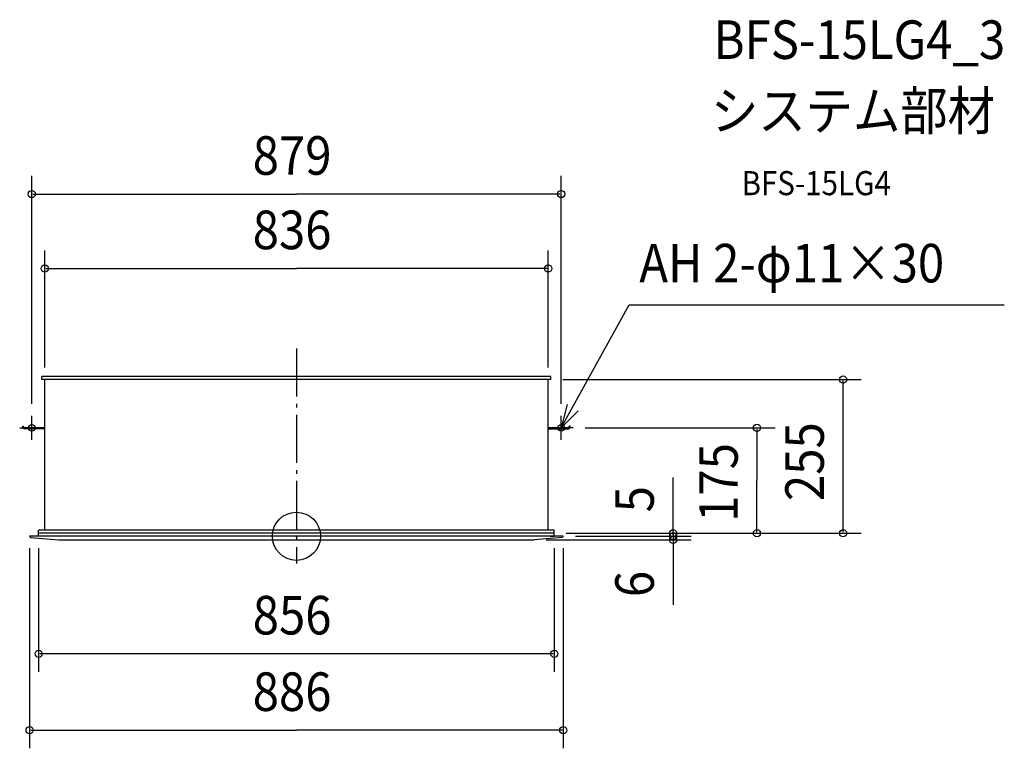
# Model space of a CAD drawing. Extents: x -460 to 1175, y -352 to 857.
import ezdxf

# ---------------------------------------------------------------- set-up
doc = ezdxf.new("R2010")
doc.units = 0
doc.header["$LTSCALE"] = 20
doc.header["$PDMODE"] = 3
doc.header["$PDSIZE"] = -2
doc.linetypes.add('DASHDOT', pattern=[5.5, 4, -0.6, 0.3, -0.6])
doc.linetypes.add('DIVIDE', pattern=[1.25, 0.5, -0.25, 0, -0.25, 0, -0.25])
for name, color, linetype in [('ARRANGE', 1, 'CONTINUOUS'), ('BASIS', 6, 'DASHDOT'), ('DETAIL', 5, 'CONTINUOUS'), ('ETC', 61, 'CONTINUOUS'), ('FIX', 11, 'CONTINUOUS'), ('NOTE', 4, 'CONTINUOUS'), ('OUTLINE', 3, 'CONTINUOUS'), ('SIZE', 30, 'CONTINUOUS')]:
    doc.layers.add(name, color=color, linetype=linetype)
doc.styles.get("Standard").update_dxf_attribs({"font": 'SIMPLEX.shx', "width": 0.9, "height": 64, "bigfont": 'BIGFONT.shx'})

msp = doc.modelspace()

# ---------------------------------------------------------------- linework, layer by layer
at = {"layer": 'ARRANGE', "color": 1, "linetype": 'CONTINUOUS'}
msp.add_circle((0, 0), 40, dxfattribs=at)
msp.add_point((0, 0), dxfattribs=at)
at = {"layer": 'BASIS', "color": 6, "linetype": 'DASHDOT'}
msp.add_line((0, 311.772761), (0, -45.421962), dxfattribs=at)
at = {"layer": 'DETAIL', "color": 5, "linetype": 'CONTINUOUS'}
for p, q in [((422.5, 265), (-422.5, 265)), ((-422.5, 260), (-422.5, 265)), ((422.5, 260), (422.5, 265)), ((422.5, 260), (-422.5, 260)), ((-418, 10), (-418, 260)), ((418, 10), (418, 260)), ((-454.5, 183), (-452.927574, 183)), ((-454.5, 181.087458), (-454.5, 183)), ((-452.927574, 181.5), (-452.927574, 183)), ((-418, 180), (-451.427574, 180)), ((418, 180), (451.427574, 180)), ((452.927574, 181.749999), (452.927574, 183)), ((454.5, 183), (452.927574, 183)), ((454.5, 181.337457), (454.5, 183)), ((-418, 178.400001), (-451.427574, 178.400001)), ((418, 178.400001), (451.427574, 178.400001)), ((443, 0), (-443, 0)), ((-443, 0), (-441.624618, -2.11462)), ((428, 10), (-428, 10)), ((-428, 0), (-428, 10)), ((428, 5), (-428, 5)), ((428, 0), (428, 10)), ((443, 0), (441.624618, -2.11462)), ((-441.624618, -2.11462), (-394.582942, -5.993093)), ((-394.416851, -6.000001), (394.416851, -6.000001)), ((441.624618, -2.11462), (394.582942, -5.993093))]:
    msp.add_line(p, q, dxfattribs=at)
at = {"layer": 'DETAIL', "color": 5, "linetype": 'DIVIDE'}
msp.add_line((421.179925, 0), (428.000047, 0), dxfattribs=at)
at = {"layer": 'DETAIL', "color": 5, "linetype": 'CONTINUOUS'}
for centre, radius, start, end in [((-451.427574, 181.5), 3.099999, 187.647495, 270), ((-451.427574, 181.5), 1.5, 180, 270), ((451.196744, 181.715712), 1.73117, 277.662506, 1.134872), ((451.192892, 181.720993), 3.329274, 274.042162, 353.384773)]:
    msp.add_arc(centre, radius, start, end, dxfattribs=at)
at = {"layer": 'FIX', "color": 11, "linetype": 'CONTINUOUS'}
for centre in [(-439.5, 180), (439.5, 180)]:
    msp.add_circle(centre, 5.5, dxfattribs=at)
at = {"layer": 'NOTE', "color": 4, "linetype": 'CONTINUOUS'}
for p, q in [((439.5, 180), (552.248239, 384.186738)), ((552.248239, 384.186738), (1175.164, 384.186738)), ((449.606985, 218.702052), (439.5, 180)), ((-439.5, 160), (-439.5, 200)), ((439.5, 180), (467.603932, 208.463468)), ((439.5, 160), (439.5, 200)), ((-459.5, 180), (-419.5, 180)), ((459.5, 180), (419.5, 180))]:
    msp.add_line(p, q, dxfattribs=at)
at = {"layer": 'OUTLINE', "color": 3, "linetype": 'CONTINUOUS'}
for p, q in [((-422.5, 260), (-422.5, 265)), ((422.5, 265), (-422.5, 265)), ((422.5, 260), (422.5, 265)), ((422.5, 260), (-422.5, 260)), ((-418, 10), (-418, 260)), ((418, 10), (418, 260)), ((-454.5, 183), (-452.927574, 183)), ((-454.5, 181.087458), (-454.5, 183)), ((-452.927574, 181.5), (-452.927574, 183)), ((-418, 180), (-451.427574, 180)), ((418, 180), (451.427574, 180)), ((452.927574, 181.749999), (452.927574, 183)), ((454.5, 183), (452.927574, 183)), ((454.5, 181.337457), (454.5, 183)), ((-418, 178.400001), (-451.427574, 178.400001)), ((418, 178.400001), (451.427574, 178.400001)), ((443, 0), (-443, 0)), ((-443, 0), (-441.624618, -2.11462)), ((-428, 0), (-428, 10)), ((428, 10), (-428, 10)), ((428, 0), (428, 10)), ((443, 0), (441.624618, -2.11462)), ((-441.624618, -2.11462), (-394.582942, -5.993093)), ((-394.416851, -6.000001), (394.416851, -6.000001)), ((441.624618, -2.11462), (394.582942, -5.993093))]:
    msp.add_line(p, q, dxfattribs=at)
at = {"layer": 'OUTLINE', "color": 3, "linetype": 'DIVIDE'}
msp.add_line((421.179925, 0), (428.000047, 0), dxfattribs=at)
at = {"layer": 'OUTLINE', "color": 3, "linetype": 'CONTINUOUS'}
for centre, radius, start, end in [((-451.427574, 181.5), 3.099999, 187.647495, 270), ((-451.427574, 181.5), 1.5, 180, 270), ((451.196744, 181.715712), 1.73117, 277.662506, 1.134872), ((451.192892, 181.720993), 3.329274, 274.042162, 353.384773)]:
    msp.add_arc(centre, radius, start, end, dxfattribs=at)
at = {"layer": 'SIZE', "color": 30, "linetype": 'CONTINUOUS'}
for p, q in [((-439.5, 220), (-439.5, 597.953913)), ((439.5, 220), (439.5, 597.953913)), ((-437.5, 567.953913), (0, 567.953913)), ((437.5, 567.953913), (0, 567.953913)), ((-418, 280), (-418, 474.461506)), ((418, 280), (418, 474.461506)), ((-416, 444.461506), (0, 444.461506)), ((416, 444.461506), (0, 444.461506)), ((442.5, 260), (937.544618, 260)), ((907.544618, 7), (907.544618, 258)), ((479.5, 180), (794.575762, 180)), ((764.575762, 178), (764.575762, 92.5)), ((625.262771, 2), (625.262771, 97.40199)), ((764.575762, 7), (764.575762, 92.5)), ((448, 5), (937.544618, 5)), ((448, 5), (794.575762, 5)), ((448, 5), (655.262771, 5)), ((463, 0), (655.262771, 0)), ((463, 0), (655.262771, 0)), ((625.262771, 7), (625.262771, 9)), ((625.262771, 5), (625.262771, 0)), ((625.262771, 2), (625.262771, 4)), ((625.262771, 0), (625.262771, -6.000001)), ((414.416851, -6.000001), (655.262771, -6.000001)), ((625.262771, -2), (625.262771, -4)), ((625.262771, -6.000001), (625.262771, -113.744805)), ((625.262771, -8.000001), (625.262771, -10.000001)), ((-443, -20), (-443, -351.855199)), ((-428, -20), (-428, -224.958571)), ((428.000047, -20), (428.000047, -224.958571)), ((443, -20), (443, -351.855199)), ((426.000047, -194.958571), (-426, -194.958571)), ((-441, -321.855199), (0, -321.855199)), ((441, -321.855199), (0, -321.855199))]:
    msp.add_line(p, q, dxfattribs=at)
for centre in [(-439.5, 567.953913), (439.5, 567.953913), (-418, 444.461506), (418, 444.461506), (907.544618, 260), (764.575762, 180), (625.262771, 5), (625.262771, 0), (625.262771, 0), (764.575762, 5), (907.544618, 5), (625.262771, -6.000001), (-428, -194.958571), (428.000047, -194.958571), (-443, -321.855199), (443, -321.855199)]:
    msp.add_circle(centre, 6, dxfattribs=at)

# ---------------------------------------------------------------- texts
at = {"layer": 'ETC', "color": 61, "linetype": 'CONTINUOUS', "width": 0.9}
for s, height, p in [('BFS-15LG4_3', 64, (692.373514, 792.158404)), ('システム部材', 64, (688.18752, 674.203094)), ('BFS-15LG4', 40, (738.888918, 566.054321))]:
    msp.add_text(s, height=height, dxfattribs=at).set_placement(p)
at = {"layer": 'NOTE', "color": 4, "linetype": 'CONTINUOUS', "width": 0.9}
msp.add_text('AH 2-φ11×30', height=64, dxfattribs=at).set_placement((569.134131, 421.290814))
at = {"layer": 'SIZE', "color": 30, "linetype": 'CONTINUOUS', "width": 0.9}
for s, p in [('879', (-72.685714, 599.953913)), ('836', (-72.685714, 476.461506)), ('856', (-72.685691, -162.958571)), ('886', (-72.685714, -289.855199))]:
    msp.add_text(s, height=64, dxfattribs=at).set_placement(p)
for s, p in [('255', (875.544618, 58.442857)), ('175', (732.575762, 23.928571)), ('5', (593.262771, 39.757301)), ('6', (593.262771, -101.01217))]:
    msp.add_text(s, height=64, rotation=90, dxfattribs=at).set_placement(p)

doc.saveas('drawing.dxf')
